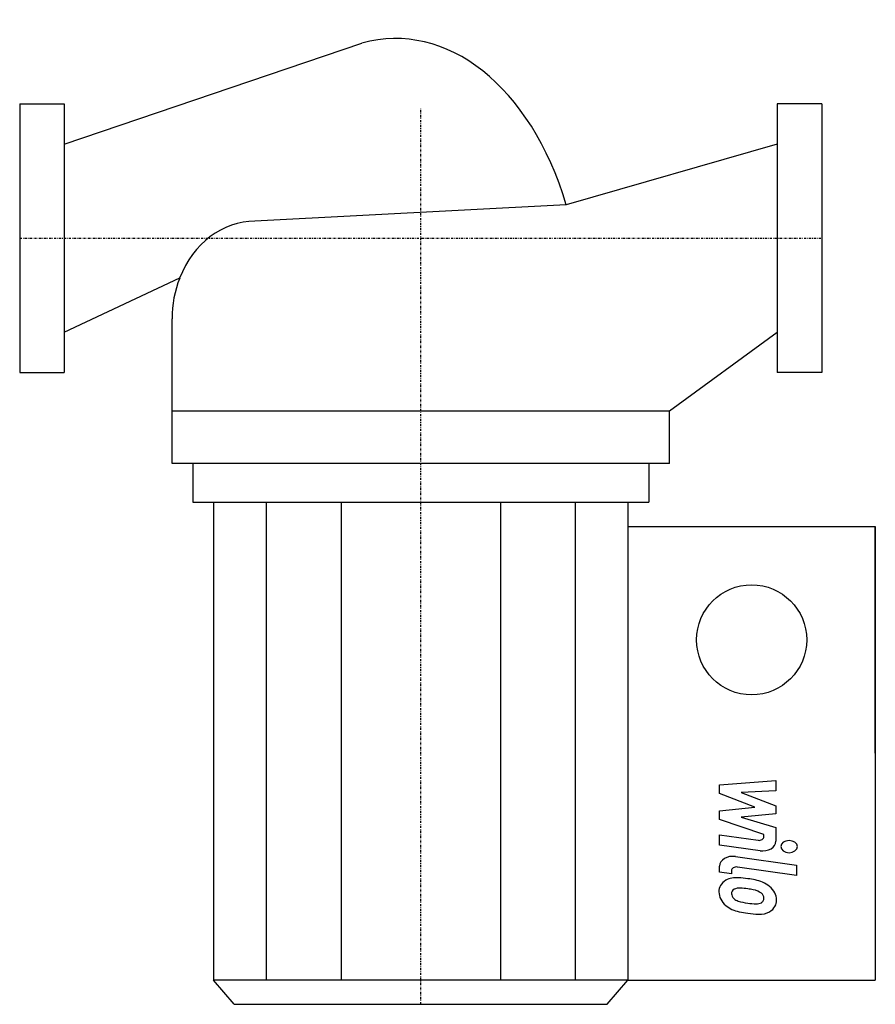
# Model space of a CAD drawing. Extents: x 0 to 192, y -172 to 49.
import ezdxf

# ---------------------------------------------------------------- set-up
doc = ezdxf.new("R2010")
doc.units = 0
doc.linetypes.add('DASHDOT', pattern=[1, 0.5, -0.25, 0, -0.25])
doc.layers.get('0').update_dxf_attribs({"color": 124})
doc.layers.add('CP_AXIS', color=143, linetype='DASHDOT')
doc.layers.add('CP_DETAL', color=33, linetype='Continuous')

msp = doc.modelspace()

# ---------------------------------------------------------------- linework, layer by layer
for p, q in [((10, 21.1), (76.78, 43.75)), ((0, 30.15), (0, -30.15)), ((0, 30.15), (10, 30.15)), ((10, 30.15), (10, -30.15)), ((170, 30.15), (170, -30.15)), ((180, 30.15), (170, 30.15)), ((180, 30.15), (180, -30.15)), ((170, 21.1), (122.62, 7.48)), ((122.62, 7.48), (52.8, 3.8)), ((10, -21.11), (35.91, -8.96)), ((34.2, -50.6), (34.2, -18.1)), ((145.8, -38.75), (170, -21.11)), ((0, -30.15), (10, -30.15)), ((180, -30.15), (170, -30.15)), ((34.2, -38.75), (145.8, -38.75)), ((145.8, -50.6), (145.8, -38.75)), ((145.8, -50.6), (34.2, -50.6)), ((38.85, -50.6), (38.85, -59.3)), ((141.15, -50.6), (141.15, -59.3)), ((38.85, -59.3), (141.15, -59.3)), ((43.5, -59.3), (43.5, -166.56)), ((136.5, -59.3), (136.5, -166.56)), ((136.5, -64.73), (192, -64.73)), ((192, -115.65), (192, -64.73)), ((192, -64.73), (192, -166.56)), ((48.15, -172), (43.5, -166.56)), ((131.85, -172), (136.5, -166.56)), ((136.5, -166.56), (192, -166.56)), ((48.15, -172), (131.85, -172))]:
    msp.add_line(p, q)
msp.add_circle((164.25, -90.19), 12.35)
for centre, major_axis, ratio, start_param, end_param in [((84.39, -18.08), (0, 62.87), 0.665675, -1.152169, 0.182616), ((52.8, -18.1), (0, 21.89), 0.849637, 0, 1.140565), ((51.87, -17.88), (0, 20.79), 0.849637, 1.127605, 1.581323)]:
    msp.add_ellipse(centre, major_axis=major_axis, ratio=ratio, start_param=start_param, end_param=end_param)
at = {"layer": 'CP_AXIS'}
for p, q in [((90, -172), (90, 29.29)), ((0, 0), (180, 0))]:
    msp.add_line(p, q, dxfattribs=at)
at = {"layer": 'CP_DETAL'}
for p, q in [((55.32, -59.3), (55.32, -166.56)), ((72.12, -59.3), (72.12, -166.56)), ((107.88, -59.3), (107.88, -166.56)), ((124.68, -59.3), (124.68, -166.56)), ((157.06, -122.7), (169.68, -121.74)), ((157.06, -124.71), (157.06, -122.7)), ((169.68, -121.74), (169.68, -124.1)), ((164.98, -127.75), (157.06, -124.71)), ((169.68, -124.1), (161.88, -124.48)), ((161.88, -124.48), (169.68, -127.45)), ((157.06, -128.55), (164.98, -127.75)), ((169.68, -127.45), (169.68, -129.24)), ((157.06, -130.55), (157.06, -128.55)), ((169.68, -129.24), (161.88, -130.02)), ((161.88, -130.02), (169.68, -132.31)), ((167.02, -133.85), (157.06, -130.55)), ((169.68, -132.31), (169.69, -135.39)), ((157.05, -136.27), (157.05, -133.98)), ((157.05, -133.98), (165.69, -135.18)), ((167.02, -134.38), (167.02, -133.85)), ((166.14, -137.54), (157.05, -136.27)), ((160.62, -138.82), (174.31, -140.76)), ((157.06, -142.3), (157.06, -140.96)), ((174.31, -143.05), (161.06, -141.18)), ((174.31, -140.76), (174.31, -143.05)), ((159.72, -142.68), (157.06, -142.3)), ((159.72, -141.98), (159.72, -142.68)), ((136.5, -166.56), (43.5, -166.56))]:
    msp.add_line(p, q, dxfattribs=at)
for centre, major_axis, start_param, end_param in [((165.9, -134.38), (1.12, 0), 4.522641, 6.283816), ((166.7, -135.4), (-2.99, 0), 1.381363, 3.143507), ((172.65, -136.6), (-1.87, 0), 3.141593, 9.424778), ((160.05, -140.96), (-2.99, 0), 4.520475, 6.283185), ((160.85, -141.98), (-1.12, 0), 4.520475, 6.283185), ((160.81, -146.43), (3.92, 0), 1.456354, 2.212906), ((160.35, -154.48), (14.99, 0), 1.367174, 1.510161), ((161.14, -146.54), (-4.23, 0), -0.888066, 0.07402), ((161.67, -151.75), (11.06, 0), 1.101504, 1.415012), ((163.8, -148.31), (5.88, 0), 0.706747, 1.06229), ((163.56, -148.54), (6.27, 0), -0.011717, 0.719047), ((163.35, -146.79), (6.43, 0), 3.135899, 3.850877), ((161.33, -147.07), (-1.59, 0), -0.868231, 0.082654), ((165.3, -146.87), (5.57, 0), 3.214627, 3.355049), ((162.08, -147.23), (-2.32, 0), 0.300846, 0.702989), ((161.46, -147.35), (-1.97, 0), 4.591345, 5.334987), ((161.09, -153.83), (-10.88, 0), 4.50035, 4.657089), ((160.17, -158.35), (-17.15, 0), 4.450772, 4.523659), ((163.93, -148.72), (-3.39, 0), 3.880259, 4.512454), ((164.68, -148.15), (2.32, 0), -0.022787, 0.708547), ((163.19, -146.85), (-6.26, 0), 0.715624, 1.292562), ((162.45, -146.96), (-2.85, 0), 0.717995, 1.131256), ((165.02, -142.49), (9.5, 0), 4.302764, 4.538961), ((165.6, -140.71), (-12.02, 0), 1.385374, 1.544257), ((165.33, -148.08), (1.88, 0), 4.685781, 5.339539), ((165.56, -148.4), (-1.39, 0), 2.249588, 2.768489), ((164.88, -148.22), (2.12, 0), -0.360166, 0.022399), ((165.49, -148.8), (-4.35, 0), 2.266529, 3.207701), ((166.87, -138.32), (18.55, 0), 4.416789, 4.523205), ((166.07, -142.54), (12.7, 0), 4.49919, 4.690723), ((165.98, -149), (-3.82, 0), 1.522233, 2.215131)]:
    msp.add_ellipse(centre, major_axis=major_axis, ratio=0.727351, start_param=start_param, end_param=end_param, dxfattribs=at)

doc.saveas('drawing.dxf')
